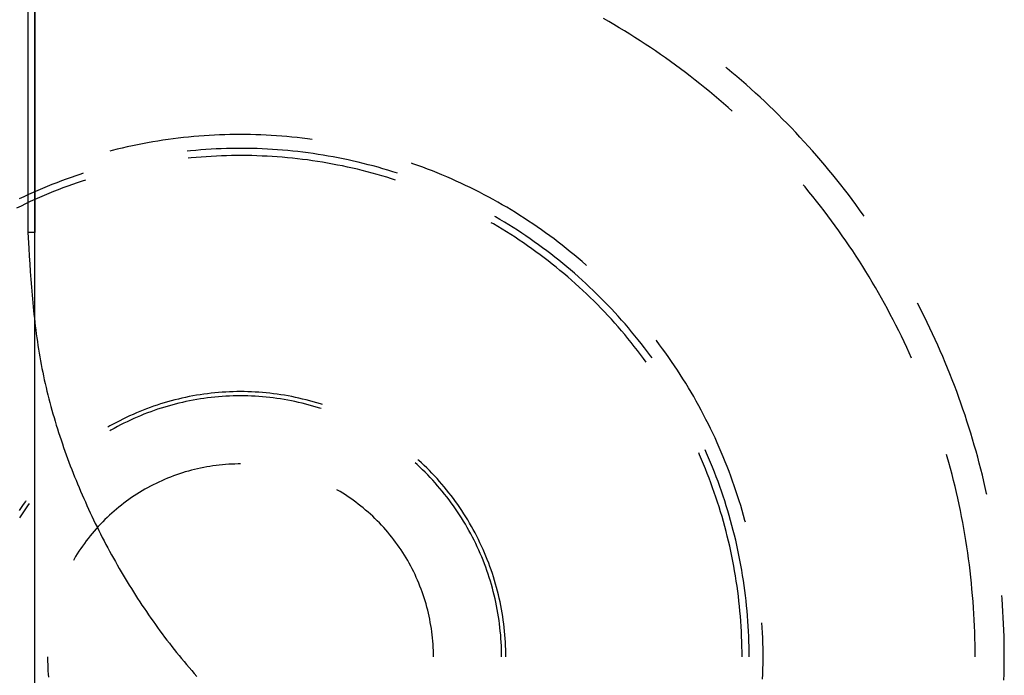
# Model space of a CAD drawing. Units: millimetres. Extents: x 0 to 841, y 0 to 595.
# Drawn here: x 134 to 149, y 218 to 228 of the extents above; entities that cross this region are included whole.
import ezdxf

# ---------------------------------------------------------------- set-up
doc = ezdxf.new("R2010")
doc.units = ezdxf.units.MM
doc.layers.add('LAYER_1', color=179, linetype='Continuous')
doc.layers.add('SLD-0', color=179, linetype='Continuous')

msp = doc.modelspace()

# ---------------------------------------------------------------- linework, layer by layer
at = {"layer": 'LAYER_1'}
msp.add_line((133.781, 470.589), (133.78, 159.063), dxfattribs=at)
at = {"layer": 'SLD-0'}
for p, q in [((133.677, 473.089), (133.677, 225.036)), ((133.785, 274.588), (133.782, 225.036)), ((142.706, 228.32), (142.623, 228.368)), ((142.788, 228.272), (142.706, 228.32)), ((142.87, 228.223), (142.788, 228.272)), ((142.952, 228.173), (142.87, 228.223)), ((143.033, 228.123), (142.952, 228.173)), ((143.114, 228.072), (143.033, 228.123)), ((143.194, 228.02), (143.114, 228.072)), ((143.274, 227.968), (143.194, 228.02)), ((143.354, 227.915), (143.274, 227.968)), ((143.433, 227.861), (143.354, 227.915)), ((143.512, 227.807), (143.433, 227.861)), ((143.59, 227.752), (143.512, 227.807)), ((143.667, 227.696), (143.59, 227.752)), ((143.745, 227.64), (143.667, 227.696)), ((143.821, 227.583), (143.745, 227.64)), ((143.898, 227.526), (143.821, 227.583)), ((143.974, 227.468), (143.898, 227.526)), ((144.049, 227.409), (143.974, 227.468)), ((144.546, 227.59), (144.525, 227.608)), ((144.621, 227.528), (144.546, 227.59)), ((144.696, 227.465), (144.621, 227.528)), ((144.124, 227.349), (144.049, 227.409)), ((144.198, 227.289), (144.124, 227.349)), ((144.769, 227.401), (144.696, 227.465)), ((144.843, 227.337), (144.769, 227.401)), ((144.916, 227.272), (144.843, 227.337)), ((144.272, 227.229), (144.198, 227.289)), ((144.345, 227.167), (144.272, 227.229)), ((144.418, 227.105), (144.345, 227.167)), ((144.988, 227.207), (144.916, 227.272)), ((145.059, 227.141), (144.988, 227.207)), ((144.49, 227.043), (144.418, 227.105)), ((144.562, 226.98), (144.49, 227.043)), ((145.131, 227.074), (145.059, 227.141)), ((145.201, 227.007), (145.131, 227.074)), ((144.624, 226.924), (144.562, 226.98)), ((145.271, 226.939), (145.201, 227.007)), ((145.341, 226.871), (145.271, 226.939)), ((145.41, 226.802), (145.341, 226.871)), ((145.478, 226.733), (145.41, 226.802)), ((145.546, 226.663), (145.478, 226.733)), ((136.576, 226.552), (136.496, 226.547)), ((136.657, 226.555), (136.576, 226.552)), ((136.737, 226.558), (136.657, 226.555)), ((136.818, 226.56), (136.737, 226.558)), ((136.898, 226.561), (136.818, 226.56)), ((136.979, 226.562), (136.898, 226.561)), ((137.059, 226.562), (136.979, 226.562)), ((137.139, 226.56), (137.059, 226.562)), ((137.22, 226.558), (137.139, 226.56)), ((137.3, 226.556), (137.22, 226.558)), ((137.381, 226.552), (137.3, 226.556)), ((137.461, 226.548), (137.381, 226.552)), ((145.613, 226.592), (145.546, 226.663)), ((145.68, 226.521), (145.613, 226.592)), ((135.38, 226.403), (135.301, 226.386)), ((135.459, 226.418), (135.38, 226.403)), ((135.538, 226.433), (135.459, 226.418)), ((135.617, 226.447), (135.538, 226.433)), ((135.696, 226.46), (135.617, 226.447)), ((135.776, 226.472), (135.696, 226.46)), ((135.856, 226.484), (135.776, 226.472)), ((135.935, 226.494), (135.856, 226.484)), ((136.015, 226.504), (135.935, 226.494)), ((136.095, 226.513), (136.015, 226.504)), ((136.175, 226.522), (136.095, 226.513)), ((136.255, 226.529), (136.175, 226.522)), ((136.335, 226.536), (136.255, 226.529)), ((136.416, 226.542), (136.335, 226.536)), ((136.496, 226.547), (136.416, 226.542)), ((137.541, 226.543), (137.461, 226.548)), ((137.622, 226.537), (137.541, 226.543)), ((137.702, 226.53), (137.622, 226.537)), ((137.782, 226.522), (137.702, 226.53)), ((137.862, 226.514), (137.782, 226.522)), ((137.942, 226.505), (137.862, 226.514)), ((138.022, 226.495), (137.942, 226.505)), ((138.097, 226.485), (138.022, 226.495)), ((145.746, 226.45), (145.68, 226.521)), ((145.811, 226.377), (145.746, 226.45)), ((134.987, 226.313), (134.948, 226.303)), ((135.066, 226.333), (134.987, 226.313)), ((135.144, 226.351), (135.066, 226.333)), ((135.222, 226.369), (135.144, 226.351)), ((135.301, 226.386), (135.222, 226.369)), ((136.207, 226.308), (136.155, 226.303)), ((136.287, 226.315), (136.207, 226.308)), ((136.366, 226.322), (136.287, 226.315)), ((136.445, 226.328), (136.366, 226.322)), ((136.524, 226.333), (136.445, 226.328)), ((136.604, 226.337), (136.524, 226.333)), ((136.683, 226.34), (136.604, 226.337)), ((136.763, 226.343), (136.683, 226.34)), ((136.842, 226.345), (136.763, 226.343)), ((136.922, 226.346), (136.842, 226.345)), ((137.001, 226.346), (136.922, 226.346)), ((137.081, 226.345), (137.001, 226.346)), ((137.16, 226.344), (137.081, 226.345)), ((137.24, 226.342), (137.16, 226.344)), ((137.319, 226.339), (137.24, 226.342)), ((137.399, 226.335), (137.319, 226.339)), ((137.478, 226.33), (137.399, 226.335)), ((137.557, 226.325), (137.478, 226.33)), ((137.637, 226.319), (137.557, 226.325)), ((137.716, 226.312), (137.637, 226.319)), ((137.795, 226.304), (137.716, 226.312)), ((137.874, 226.295), (137.795, 226.304)), ((137.953, 226.286), (137.874, 226.295)), ((138.032, 226.276), (137.953, 226.286)), ((138.111, 226.265), (138.032, 226.276)), ((138.189, 226.253), (138.111, 226.265)), ((138.268, 226.241), (138.189, 226.253)), ((145.876, 226.305), (145.811, 226.377)), ((145.94, 226.231), (145.876, 226.305)), ((136.213, 226.197), (136.166, 226.192)), ((136.292, 226.204), (136.213, 226.197)), ((136.371, 226.211), (136.292, 226.204)), ((136.449, 226.216), (136.371, 226.211)), ((136.528, 226.221), (136.449, 226.216)), ((136.607, 226.226), (136.528, 226.221)), ((136.686, 226.229), (136.607, 226.226)), ((136.764, 226.232), (136.686, 226.229)), ((136.843, 226.233), (136.764, 226.232)), ((136.922, 226.234), (136.843, 226.233)), ((137.001, 226.235), (136.922, 226.234)), ((137.08, 226.234), (137.001, 226.235)), ((137.159, 226.233), (137.08, 226.234)), ((137.238, 226.23), (137.159, 226.233)), ((137.317, 226.227), (137.238, 226.23)), ((137.395, 226.224), (137.317, 226.227)), ((137.474, 226.219), (137.395, 226.224)), ((137.553, 226.214), (137.474, 226.219)), ((137.632, 226.207), (137.553, 226.214)), ((137.71, 226.201), (137.632, 226.207)), ((137.789, 226.193), (137.71, 226.201)), ((137.867, 226.184), (137.789, 226.193)), ((137.945, 226.175), (137.867, 226.184)), ((138.024, 226.165), (137.945, 226.175)), ((138.102, 226.154), (138.024, 226.165)), ((138.18, 226.142), (138.102, 226.154)), ((138.258, 226.129), (138.18, 226.142)), ((138.335, 226.116), (138.258, 226.129)), ((138.346, 226.227), (138.268, 226.241)), ((138.413, 226.102), (138.335, 226.116)), ((138.424, 226.213), (138.346, 226.227)), ((138.491, 226.087), (138.413, 226.102)), ((138.502, 226.198), (138.424, 226.213)), ((138.58, 226.183), (138.502, 226.198)), ((138.658, 226.166), (138.58, 226.183)), ((138.736, 226.149), (138.658, 226.166)), ((138.813, 226.131), (138.736, 226.149)), ((138.89, 226.112), (138.813, 226.131)), ((138.968, 226.092), (138.89, 226.112)), ((139.044, 226.072), (138.968, 226.092)), ((139.663, 226.107), (139.639, 226.115)), ((139.739, 226.08), (139.663, 226.107)), ((146.004, 226.158), (145.94, 226.231)), ((146.067, 226.083), (146.004, 226.158)), ((134.5, 225.946), (134.424, 225.921)), ((134.537, 225.959), (134.5, 225.946)), ((138.568, 226.072), (138.491, 226.087)), ((138.645, 226.055), (138.568, 226.072)), ((138.722, 226.038), (138.645, 226.055)), ((138.799, 226.02), (138.722, 226.038)), ((138.875, 226.001), (138.799, 226.02)), ((138.952, 225.982), (138.875, 226.001)), ((139.028, 225.961), (138.952, 225.982)), ((139.104, 225.94), (139.028, 225.961)), ((139.121, 226.051), (139.044, 226.072)), ((139.18, 225.918), (139.104, 225.94)), ((139.197, 226.029), (139.121, 226.051)), ((139.274, 226.006), (139.197, 226.029)), ((139.35, 225.983), (139.274, 226.006)), ((139.425, 225.959), (139.35, 225.983)), ((139.814, 226.052), (139.739, 226.08)), ((139.89, 226.024), (139.814, 226.052)), ((139.965, 225.994), (139.89, 226.024)), ((140.039, 225.964), (139.965, 225.994)), ((140.114, 225.934), (140.039, 225.964)), ((146.129, 226.008), (146.067, 226.083)), ((146.191, 225.933), (146.129, 226.008)), ((134.051, 225.783), (133.978, 225.753)), ((134.125, 225.812), (134.051, 225.783)), ((134.2, 225.841), (134.125, 225.812)), ((134.274, 225.868), (134.2, 225.841)), ((134.349, 225.895), (134.274, 225.868)), ((134.37, 225.784), (134.296, 225.758)), ((134.424, 225.921), (134.349, 225.895)), ((134.445, 225.81), (134.37, 225.784)), ((134.519, 225.836), (134.445, 225.81)), ((134.572, 225.853), (134.519, 225.836)), ((139.256, 225.896), (139.18, 225.918)), ((139.331, 225.872), (139.256, 225.896)), ((139.391, 225.853), (139.331, 225.872)), ((140.188, 225.902), (140.114, 225.934)), ((140.262, 225.87), (140.188, 225.902)), ((140.335, 225.837), (140.262, 225.87)), ((140.408, 225.804), (140.335, 225.837)), ((140.481, 225.77), (140.408, 225.804)), ((146.253, 225.857), (146.191, 225.933)), ((146.313, 225.781), (146.253, 225.857)), ((133.758, 225.659), (133.686, 225.627)), ((133.831, 225.691), (133.758, 225.659)), ((133.904, 225.723), (133.831, 225.691)), ((133.978, 225.753), (133.904, 225.723)), ((134.002, 225.643), (133.929, 225.612)), ((134.075, 225.673), (134.002, 225.643)), ((134.148, 225.702), (134.075, 225.673)), ((134.222, 225.73), (134.148, 225.702)), ((134.296, 225.758), (134.222, 225.73)), ((140.554, 225.735), (140.481, 225.77)), ((140.626, 225.699), (140.554, 225.735)), ((140.697, 225.662), (140.626, 225.699)), ((140.769, 225.625), (140.697, 225.662)), ((145.758, 225.746), (145.73, 225.778)), ((145.819, 225.672), (145.758, 225.746)), ((145.879, 225.598), (145.819, 225.672)), ((146.373, 225.704), (146.313, 225.781)), ((146.432, 225.627), (146.373, 225.704)), ((133.614, 225.593), (133.542, 225.559)), ((133.641, 225.483), (133.57, 225.449)), ((133.686, 225.627), (133.614, 225.593)), ((133.713, 225.517), (133.641, 225.483)), ((133.785, 225.549), (133.713, 225.517)), ((133.857, 225.581), (133.785, 225.549)), ((133.929, 225.612), (133.857, 225.581)), ((140.84, 225.587), (140.769, 225.625)), ((140.91, 225.549), (140.84, 225.587)), ((140.981, 225.51), (140.91, 225.549)), ((141.05, 225.47), (140.981, 225.51)), ((145.938, 225.523), (145.879, 225.598)), ((145.997, 225.448), (145.938, 225.523)), ((146.491, 225.549), (146.432, 225.627)), ((146.549, 225.471), (146.491, 225.549)), ((133.57, 225.449), (133.499, 225.414)), ((141.12, 225.429), (141.05, 225.47)), ((141.189, 225.388), (141.12, 225.429)), ((141.258, 225.346), (141.189, 225.388)), ((141.326, 225.303), (141.258, 225.346)), ((146.056, 225.372), (145.997, 225.448)), ((146.113, 225.296), (146.056, 225.372)), ((146.606, 225.392), (146.549, 225.471)), ((146.663, 225.313), (146.606, 225.392)), ((140.914, 225.17), (140.88, 225.19)), ((140.947, 225.28), (140.936, 225.286)), ((141.016, 225.239), (140.947, 225.28)), ((141.084, 225.199), (141.016, 225.239)), ((141.152, 225.157), (141.084, 225.199)), ((141.394, 225.26), (141.326, 225.303)), ((141.461, 225.216), (141.394, 225.26)), ((141.528, 225.171), (141.461, 225.216)), ((141.594, 225.125), (141.528, 225.171)), ((146.17, 225.219), (146.113, 225.296)), ((146.227, 225.142), (146.17, 225.219)), ((146.68, 225.29), (146.663, 225.313)), ((133.677, 225.036), (133.691, 224.793)), ((133.782, 225.036), (133.677, 225.036)), ((140.982, 225.13), (140.914, 225.17)), ((141.05, 225.089), (140.982, 225.13)), ((141.117, 225.048), (141.05, 225.089)), ((141.184, 225.005), (141.117, 225.048)), ((141.219, 225.115), (141.152, 225.157)), ((141.286, 225.072), (141.219, 225.115)), ((141.353, 225.028), (141.286, 225.072)), ((141.419, 224.984), (141.353, 225.028)), ((141.66, 225.079), (141.594, 225.125)), ((141.726, 225.033), (141.66, 225.079)), ((141.791, 224.985), (141.726, 225.033)), ((146.283, 225.065), (146.227, 225.142)), ((146.338, 224.987), (146.283, 225.065)), ((141.25, 224.963), (141.184, 225.005)), ((141.316, 224.919), (141.25, 224.963)), ((141.381, 224.875), (141.316, 224.919)), ((141.446, 224.83), (141.381, 224.875)), ((141.484, 224.939), (141.419, 224.984)), ((141.549, 224.893), (141.484, 224.939)), ((141.614, 224.847), (141.549, 224.893)), ((141.856, 224.938), (141.791, 224.985)), ((141.92, 224.889), (141.856, 224.938)), ((141.983, 224.84), (141.92, 224.889)), ((146.392, 224.908), (146.338, 224.987)), ((146.446, 224.829), (146.392, 224.908)), ((133.691, 224.793), (133.698, 224.671)), ((141.51, 224.785), (141.446, 224.83)), ((141.574, 224.738), (141.51, 224.785)), ((141.638, 224.692), (141.574, 224.738)), ((141.678, 224.8), (141.614, 224.847)), ((141.742, 224.753), (141.678, 224.8)), ((141.805, 224.704), (141.742, 224.753)), ((142.046, 224.79), (141.983, 224.84)), ((142.109, 224.739), (142.046, 224.79)), ((142.171, 224.688), (142.109, 224.739)), ((146.499, 224.75), (146.446, 224.829)), ((146.552, 224.67), (146.499, 224.75)), ((133.698, 224.671), (133.706, 224.55)), ((141.701, 224.644), (141.638, 224.692)), ((141.763, 224.596), (141.701, 224.644)), ((141.826, 224.547), (141.763, 224.596)), ((141.868, 224.656), (141.805, 224.704)), ((141.93, 224.606), (141.868, 224.656)), ((141.992, 224.556), (141.93, 224.606)), ((142.233, 224.637), (142.171, 224.688)), ((142.294, 224.584), (142.233, 224.637)), ((142.355, 224.531), (142.294, 224.584)), ((146.604, 224.59), (146.552, 224.67)), ((146.655, 224.509), (146.604, 224.59)), ((133.706, 224.55), (133.714, 224.428)), ((133.714, 224.428), (133.723, 224.307)), ((141.887, 224.498), (141.826, 224.547)), ((141.948, 224.448), (141.887, 224.498)), ((142.009, 224.398), (141.948, 224.448)), ((142.053, 224.505), (141.992, 224.556)), ((142.114, 224.454), (142.053, 224.505)), ((142.174, 224.402), (142.114, 224.454)), ((142.363, 224.524), (142.355, 224.531)), ((146.705, 224.428), (146.655, 224.509)), ((146.755, 224.346), (146.705, 224.428)), ((133.723, 224.307), (133.732, 224.186)), ((142.069, 224.346), (142.009, 224.398)), ((142.128, 224.295), (142.069, 224.346)), ((142.187, 224.242), (142.128, 224.295)), ((142.234, 224.35), (142.174, 224.402)), ((142.293, 224.297), (142.234, 224.35)), ((142.352, 224.243), (142.293, 224.297)), ((146.804, 224.264), (146.755, 224.346)), ((146.852, 224.182), (146.804, 224.264)), ((133.732, 224.186), (133.742, 224.064)), ((142.246, 224.189), (142.187, 224.242)), ((142.304, 224.136), (142.246, 224.189)), ((142.361, 224.082), (142.304, 224.136)), ((142.41, 224.189), (142.352, 224.243)), ((142.467, 224.134), (142.41, 224.189)), ((142.524, 224.078), (142.467, 224.134)), ((146.9, 224.099), (146.852, 224.182)), ((133.742, 224.064), (133.748, 224.004)), ((133.748, 224.004), (133.753, 223.943)), ((142.418, 224.027), (142.361, 224.082)), ((142.474, 223.972), (142.418, 224.027)), ((142.53, 223.916), (142.474, 223.972)), ((142.581, 224.022), (142.524, 224.078)), ((142.637, 223.966), (142.581, 224.022)), ((142.692, 223.909), (142.637, 223.966)), ((146.947, 224.016), (146.9, 224.099)), ((146.993, 223.932), (146.947, 224.016)), ((133.753, 223.943), (133.759, 223.883)), ((133.759, 223.883), (133.765, 223.823)), ((133.765, 223.823), (133.771, 223.762)), ((142.585, 223.859), (142.53, 223.916)), ((142.64, 223.802), (142.585, 223.859)), ((142.694, 223.745), (142.64, 223.802)), ((142.747, 223.851), (142.692, 223.909)), ((142.801, 223.793), (142.747, 223.851)), ((147.039, 223.848), (146.993, 223.932)), ((147.084, 223.764), (147.039, 223.848)), ((147.525, 223.9), (147.506, 223.936)), ((147.57, 223.813), (147.525, 223.9)), ((147.614, 223.726), (147.57, 223.813)), ((133.771, 223.762), (133.778, 223.702)), ((133.778, 223.702), (133.785, 223.642)), ((133.785, 223.642), (133.792, 223.582)), ((142.747, 223.687), (142.694, 223.745)), ((142.8, 223.628), (142.747, 223.687)), ((142.854, 223.734), (142.801, 223.793)), ((142.907, 223.675), (142.854, 223.734)), ((142.96, 223.615), (142.907, 223.675)), ((147.128, 223.679), (147.084, 223.764)), ((147.172, 223.594), (147.128, 223.679)), ((147.657, 223.638), (147.614, 223.726)), ((133.792, 223.582), (133.799, 223.521)), ((133.799, 223.521), (133.807, 223.461)), ((142.852, 223.569), (142.8, 223.628)), ((142.904, 223.509), (142.852, 223.569)), ((142.955, 223.449), (142.904, 223.509)), ((143.012, 223.554), (142.96, 223.615)), ((143.063, 223.494), (143.012, 223.554)), ((143.113, 223.432), (143.063, 223.494)), ((147.215, 223.509), (147.172, 223.594)), ((147.257, 223.423), (147.215, 223.509)), ((147.699, 223.551), (147.657, 223.638)), ((147.74, 223.463), (147.699, 223.551)), ((133.807, 223.461), (133.815, 223.401)), ((133.815, 223.401), (133.824, 223.341)), ((133.824, 223.341), (133.833, 223.281)), ((143.005, 223.389), (142.955, 223.449)), ((143.055, 223.327), (143.005, 223.389)), ((143.163, 223.37), (143.113, 223.432)), ((143.212, 223.308), (143.163, 223.37)), ((143.449, 223.355), (143.442, 223.364)), ((143.497, 223.291), (143.449, 223.355)), ((147.298, 223.337), (147.257, 223.423)), ((147.339, 223.25), (147.298, 223.337)), ((147.781, 223.374), (147.74, 223.463)), ((147.822, 223.285), (147.781, 223.374)), ((133.833, 223.281), (133.842, 223.222)), ((133.842, 223.222), (133.852, 223.162)), ((143.104, 223.266), (143.055, 223.327)), ((143.153, 223.203), (143.104, 223.266)), ((143.201, 223.141), (143.153, 223.203)), ((143.261, 223.245), (143.212, 223.308)), ((143.309, 223.182), (143.261, 223.245)), ((143.356, 223.118), (143.309, 223.182)), ((143.545, 223.226), (143.497, 223.291)), ((143.592, 223.161), (143.545, 223.226)), ((147.379, 223.164), (147.339, 223.25)), ((147.861, 223.196), (147.822, 223.285)), ((147.9, 223.107), (147.861, 223.196)), ((133.852, 223.162), (133.862, 223.102)), ((133.862, 223.102), (133.872, 223.043)), ((133.872, 223.043), (133.883, 222.983)), ((143.248, 223.078), (143.201, 223.141)), ((143.29, 223.02), (143.248, 223.078)), ((143.38, 223.086), (143.356, 223.118)), ((143.639, 223.095), (143.592, 223.161)), ((143.684, 223.029), (143.639, 223.095)), ((143.73, 222.962), (143.684, 223.029)), ((147.415, 223.082), (147.379, 223.164)), ((147.938, 223.017), (147.9, 223.107)), ((133.883, 222.983), (133.895, 222.924)), ((133.895, 222.924), (133.907, 222.864)), ((143.774, 222.895), (143.73, 222.962)), ((143.818, 222.828), (143.774, 222.895)), ((147.975, 222.927), (147.938, 223.017)), ((148.011, 222.837), (147.975, 222.927)), ((133.907, 222.864), (133.919, 222.805)), ((133.919, 222.805), (133.932, 222.746)), ((133.932, 222.746), (133.945, 222.686)), ((143.861, 222.76), (143.818, 222.828)), ((143.903, 222.691), (143.861, 222.76)), ((148.047, 222.746), (148.011, 222.837)), ((148.082, 222.655), (148.047, 222.746)), ((133.945, 222.686), (133.959, 222.627)), ((133.959, 222.627), (133.973, 222.568)), ((143.945, 222.623), (143.903, 222.691)), ((143.986, 222.553), (143.945, 222.623)), ((148.116, 222.564), (148.082, 222.655)), ((133.973, 222.568), (133.987, 222.51)), ((133.987, 222.51), (134.002, 222.451)), ((134.002, 222.451), (134.017, 222.392)), ((135.905, 222.419), (135.849, 222.404)), ((135.96, 222.433), (135.905, 222.419)), ((136.016, 222.447), (135.96, 222.433)), ((136.071, 222.46), (136.016, 222.447)), ((136.127, 222.473), (136.071, 222.46)), ((136.184, 222.484), (136.127, 222.473)), ((136.189, 222.418), (136.134, 222.407)), ((136.24, 222.495), (136.184, 222.484)), ((136.245, 222.429), (136.189, 222.418)), ((136.296, 222.505), (136.24, 222.495)), ((136.301, 222.439), (136.245, 222.429)), ((136.353, 222.514), (136.296, 222.505)), ((136.358, 222.448), (136.301, 222.439)), ((136.41, 222.522), (136.353, 222.514)), ((136.414, 222.457), (136.358, 222.448)), ((136.467, 222.53), (136.41, 222.522)), ((136.47, 222.464), (136.414, 222.457)), ((136.524, 222.536), (136.467, 222.53)), ((136.527, 222.471), (136.47, 222.464)), ((136.581, 222.542), (136.524, 222.536)), ((136.583, 222.477), (136.527, 222.471)), ((136.638, 222.548), (136.581, 222.542)), ((136.64, 222.482), (136.583, 222.477)), ((136.695, 222.552), (136.638, 222.548)), ((136.697, 222.486), (136.64, 222.482)), ((136.752, 222.556), (136.695, 222.552)), ((136.754, 222.49), (136.697, 222.486)), ((136.809, 222.558), (136.752, 222.556)), ((136.811, 222.493), (136.754, 222.49)), ((136.867, 222.56), (136.809, 222.558)), ((136.868, 222.495), (136.811, 222.493)), ((136.924, 222.562), (136.867, 222.56)), ((136.924, 222.496), (136.868, 222.495)), ((136.981, 222.562), (136.924, 222.562)), ((136.981, 222.496), (136.924, 222.496)), ((137.039, 222.562), (136.981, 222.562)), ((137.038, 222.496), (136.981, 222.496)), ((137.095, 222.495), (137.038, 222.496)), ((137.096, 222.56), (137.039, 222.562)), ((137.152, 222.493), (137.095, 222.495)), ((137.153, 222.558), (137.096, 222.56)), ((137.209, 222.49), (137.152, 222.493)), ((137.211, 222.556), (137.153, 222.558)), ((137.266, 222.486), (137.209, 222.49)), ((137.268, 222.552), (137.211, 222.556)), ((137.323, 222.482), (137.266, 222.486)), ((137.325, 222.548), (137.268, 222.552)), ((137.379, 222.477), (137.323, 222.482)), ((137.382, 222.542), (137.325, 222.548)), ((137.436, 222.471), (137.379, 222.477)), ((137.439, 222.536), (137.382, 222.542)), ((137.492, 222.464), (137.436, 222.471)), ((137.496, 222.53), (137.439, 222.536)), ((137.549, 222.457), (137.492, 222.464)), ((137.553, 222.522), (137.496, 222.53)), ((137.605, 222.448), (137.549, 222.457)), ((137.61, 222.514), (137.553, 222.522)), ((137.661, 222.439), (137.605, 222.448)), ((137.666, 222.505), (137.61, 222.514)), ((137.717, 222.429), (137.661, 222.439)), ((137.723, 222.495), (137.666, 222.505)), ((137.773, 222.418), (137.717, 222.429)), ((137.779, 222.484), (137.723, 222.495)), ((137.829, 222.407), (137.773, 222.418)), ((137.835, 222.473), (137.779, 222.484)), ((137.891, 222.46), (137.835, 222.473)), ((137.947, 222.447), (137.891, 222.46)), ((138.003, 222.433), (137.947, 222.447)), ((138.058, 222.419), (138.003, 222.433)), ((138.113, 222.404), (138.058, 222.419)), ((144.027, 222.484), (143.986, 222.553)), ((144.067, 222.414), (144.027, 222.484)), ((148.15, 222.472), (148.116, 222.564)), ((148.182, 222.38), (148.15, 222.472)), ((134.017, 222.392), (134.033, 222.333)), ((134.033, 222.333), (134.049, 222.275)), ((134.049, 222.275), (134.066, 222.216)), ((135.469, 222.275), (135.416, 222.253)), ((135.523, 222.295), (135.469, 222.275)), ((135.577, 222.315), (135.523, 222.295)), ((135.631, 222.334), (135.577, 222.315)), ((135.641, 222.269), (135.587, 222.249)), ((135.685, 222.353), (135.631, 222.334)), ((135.694, 222.287), (135.641, 222.269)), ((135.739, 222.371), (135.685, 222.353)), ((135.749, 222.305), (135.694, 222.287)), ((135.794, 222.387), (135.739, 222.371)), ((135.803, 222.322), (135.749, 222.305)), ((135.849, 222.404), (135.794, 222.387)), ((135.858, 222.338), (135.803, 222.322)), ((135.912, 222.353), (135.858, 222.338)), ((135.967, 222.368), (135.912, 222.353)), ((136.023, 222.382), (135.967, 222.368)), ((136.078, 222.395), (136.023, 222.382)), ((136.134, 222.407), (136.078, 222.395)), ((137.885, 222.395), (137.829, 222.407)), ((137.94, 222.382), (137.885, 222.395)), ((137.995, 222.368), (137.94, 222.382)), ((138.05, 222.353), (137.995, 222.368)), ((138.105, 222.338), (138.05, 222.353)), ((138.16, 222.322), (138.105, 222.338)), ((138.169, 222.387), (138.113, 222.404)), ((138.214, 222.305), (138.16, 222.322)), ((138.223, 222.371), (138.169, 222.387)), ((138.236, 222.298), (138.214, 222.305)), ((138.256, 222.36), (138.223, 222.371)), ((144.106, 222.343), (144.067, 222.414)), ((144.144, 222.273), (144.106, 222.343)), ((144.182, 222.202), (144.144, 222.273)), ((148.214, 222.288), (148.182, 222.38)), ((148.246, 222.196), (148.214, 222.288)), ((134.066, 222.216), (134.083, 222.158)), ((134.083, 222.158), (134.1, 222.1)), ((135.104, 222.11), (135.053, 222.083)), ((135.155, 222.135), (135.104, 222.11)), ((135.206, 222.16), (135.155, 222.135)), ((135.258, 222.185), (135.206, 222.16)), ((135.271, 222.119), (135.22, 222.094)), ((135.311, 222.208), (135.258, 222.185)), ((135.323, 222.142), (135.271, 222.119)), ((135.363, 222.231), (135.311, 222.208)), ((135.375, 222.165), (135.323, 222.142)), ((135.416, 222.253), (135.363, 222.231)), ((135.428, 222.187), (135.375, 222.165)), ((135.481, 222.209), (135.428, 222.187)), ((135.534, 222.23), (135.481, 222.209)), ((135.587, 222.249), (135.534, 222.23)), ((144.218, 222.13), (144.182, 222.202)), ((144.255, 222.058), (144.218, 222.13)), ((148.276, 222.103), (148.246, 222.196)), ((134.1, 222.1), (134.118, 222.042)), ((134.118, 222.042), (134.136, 221.984)), ((134.136, 221.984), (134.154, 221.926)), ((134.952, 222.028), (134.919, 222.009)), ((135.002, 222.056), (134.952, 222.028)), ((134.968, 221.962), (134.952, 221.953)), ((135.018, 221.99), (134.968, 221.962)), ((135.053, 222.083), (135.002, 222.056)), ((135.068, 222.017), (135.018, 221.99)), ((135.118, 222.044), (135.068, 222.017)), ((135.169, 222.069), (135.118, 222.044)), ((135.22, 222.094), (135.169, 222.069)), ((144.29, 221.986), (144.255, 222.058)), ((144.325, 221.914), (144.29, 221.986)), ((148.306, 222.011), (148.276, 222.103)), ((148.335, 221.918), (148.306, 222.011)), ((134.154, 221.926), (134.173, 221.868)), ((134.173, 221.868), (134.192, 221.81)), ((134.192, 221.81), (134.212, 221.752)), ((144.359, 221.841), (144.325, 221.914)), ((144.392, 221.767), (144.359, 221.841)), ((148.363, 221.824), (148.335, 221.918)), ((148.39, 221.731), (148.363, 221.824)), ((134.212, 221.752), (134.232, 221.695)), ((134.232, 221.695), (134.252, 221.638)), ((144.228, 221.605), (144.207, 221.654)), ((144.425, 221.694), (144.392, 221.767)), ((144.457, 221.62), (144.425, 221.694)), ((148.417, 221.637), (148.39, 221.731)), ((134.252, 221.638), (134.272, 221.58)), ((134.272, 221.58), (134.293, 221.523)), ((134.293, 221.523), (134.315, 221.466)), ((139.753, 221.492), (139.741, 221.502)), ((144.118, 221.58), (144.105, 221.608)), ((144.149, 221.507), (144.118, 221.58)), ((144.18, 221.435), (144.149, 221.507)), ((144.259, 221.532), (144.228, 221.605)), ((144.29, 221.459), (144.259, 221.532)), ((144.488, 221.546), (144.457, 221.62)), ((144.519, 221.471), (144.488, 221.546)), ((147.97, 221.55), (147.96, 221.585)), ((147.996, 221.458), (147.97, 221.55)), ((148.443, 221.543), (148.417, 221.637)), ((148.468, 221.449), (148.443, 221.543)), ((134.315, 221.466), (134.336, 221.409)), ((134.336, 221.409), (134.358, 221.352)), ((134.358, 221.352), (134.38, 221.295)), ((136.266, 221.35), (136.219, 221.338)), ((136.314, 221.362), (136.266, 221.35)), ((136.362, 221.372), (136.314, 221.362)), ((136.41, 221.382), (136.362, 221.372)), ((136.458, 221.391), (136.41, 221.382)), ((136.506, 221.399), (136.458, 221.391)), ((136.554, 221.406), (136.506, 221.399)), ((136.603, 221.413), (136.554, 221.406)), ((136.652, 221.419), (136.603, 221.413)), ((136.7, 221.424), (136.652, 221.419)), ((136.749, 221.428), (136.7, 221.424)), ((136.798, 221.431), (136.749, 221.428)), ((136.847, 221.434), (136.798, 221.431)), ((136.896, 221.436), (136.847, 221.434)), ((136.945, 221.437), (136.896, 221.436)), ((136.981, 221.437), (136.945, 221.437)), ((139.729, 221.426), (139.698, 221.454)), ((139.77, 221.387), (139.729, 221.426)), ((139.795, 221.453), (139.753, 221.492)), ((139.811, 221.347), (139.77, 221.387)), ((139.837, 221.414), (139.795, 221.453)), ((139.852, 221.307), (139.811, 221.347)), ((139.878, 221.374), (139.837, 221.414)), ((139.918, 221.333), (139.878, 221.374)), ((144.21, 221.362), (144.18, 221.435)), ((144.239, 221.288), (144.21, 221.362)), ((144.32, 221.385), (144.29, 221.459)), ((144.35, 221.311), (144.32, 221.385)), ((144.548, 221.396), (144.519, 221.471)), ((144.577, 221.321), (144.548, 221.396)), ((148.021, 221.366), (147.996, 221.458)), ((148.045, 221.274), (148.021, 221.366)), ((148.492, 221.355), (148.468, 221.449)), ((148.516, 221.26), (148.492, 221.355)), ((134.38, 221.295), (134.403, 221.239)), ((134.403, 221.239), (134.426, 221.182)), ((135.802, 221.196), (135.757, 221.176)), ((135.847, 221.214), (135.802, 221.196)), ((135.893, 221.233), (135.847, 221.214)), ((135.939, 221.25), (135.893, 221.233)), ((135.985, 221.267), (135.939, 221.25)), ((136.031, 221.282), (135.985, 221.267)), ((136.078, 221.298), (136.031, 221.282)), ((136.124, 221.312), (136.078, 221.298)), ((136.171, 221.326), (136.124, 221.312)), ((136.219, 221.338), (136.171, 221.326)), ((139.892, 221.267), (139.852, 221.307)), ((139.931, 221.226), (139.892, 221.267)), ((139.958, 221.292), (139.918, 221.333)), ((139.97, 221.184), (139.931, 221.226)), ((139.998, 221.251), (139.958, 221.292)), ((140.037, 221.208), (139.998, 221.251)), ((140.075, 221.166), (140.037, 221.208)), ((144.268, 221.215), (144.239, 221.288)), ((144.295, 221.141), (144.268, 221.215)), ((144.378, 221.237), (144.35, 221.311)), ((144.406, 221.163), (144.378, 221.237)), ((144.605, 221.246), (144.577, 221.321)), ((144.633, 221.17), (144.605, 221.246)), ((148.068, 221.181), (148.045, 221.274)), ((148.539, 221.165), (148.516, 221.26)), ((134.426, 221.182), (134.449, 221.126)), ((134.449, 221.126), (134.473, 221.069)), ((134.473, 221.069), (134.496, 221.013)), ((135.496, 221.043), (135.453, 221.019)), ((135.538, 221.067), (135.496, 221.043)), ((135.581, 221.09), (135.538, 221.067)), ((135.625, 221.113), (135.581, 221.09)), ((135.669, 221.134), (135.625, 221.113)), ((135.713, 221.156), (135.669, 221.134)), ((135.757, 221.176), (135.713, 221.156)), ((140.008, 221.142), (139.97, 221.184)), ((140.046, 221.099), (140.008, 221.142)), ((140.083, 221.056), (140.046, 221.099)), ((140.112, 221.122), (140.075, 221.166)), ((140.119, 221.012), (140.083, 221.056)), ((140.149, 221.079), (140.112, 221.122)), ((140.186, 221.034), (140.149, 221.079)), ((144.322, 221.067), (144.295, 221.141)), ((144.348, 220.992), (144.322, 221.067)), ((144.433, 221.088), (144.406, 221.163)), ((144.459, 221.013), (144.433, 221.088)), ((144.659, 221.094), (144.633, 221.17)), ((144.685, 221.018), (144.659, 221.094)), ((148.091, 221.088), (148.068, 221.181)), ((148.112, 220.995), (148.091, 221.088)), ((148.561, 221.07), (148.539, 221.165)), ((148.582, 220.975), (148.561, 221.07)), ((134.496, 221.013), (134.521, 220.957)), ((134.521, 220.957), (134.545, 220.901)), ((134.545, 220.901), (134.57, 220.845)), ((135.248, 220.885), (135.208, 220.857)), ((135.288, 220.913), (135.248, 220.885)), ((135.329, 220.941), (135.288, 220.913)), ((135.37, 220.967), (135.329, 220.941)), ((135.411, 220.993), (135.37, 220.967)), ((135.453, 221.019), (135.411, 220.993)), ((138.488, 221.031), (138.481, 221.035)), ((138.531, 221.006), (138.488, 221.031)), ((138.572, 220.98), (138.531, 221.006)), ((138.614, 220.954), (138.572, 220.98)), ((138.654, 220.927), (138.614, 220.954)), ((138.695, 220.899), (138.654, 220.927)), ((138.735, 220.871), (138.695, 220.899)), ((140.155, 220.968), (140.119, 221.012)), ((140.19, 220.923), (140.155, 220.968)), ((140.222, 220.99), (140.186, 221.034)), ((140.225, 220.878), (140.19, 220.923)), ((140.257, 220.944), (140.222, 220.99)), ((140.291, 220.898), (140.257, 220.944)), ((140.325, 220.852), (140.291, 220.898)), ((144.374, 220.918), (144.348, 220.992)), ((144.399, 220.843), (144.374, 220.918)), ((144.485, 220.938), (144.459, 221.013)), ((144.509, 220.862), (144.485, 220.938)), ((144.711, 220.942), (144.685, 221.018)), ((144.735, 220.865), (144.711, 220.942)), ((148.133, 220.902), (148.112, 220.995)), ((148.154, 220.808), (148.133, 220.902)), ((148.585, 220.96), (148.582, 220.975)), ((133.572, 220.758), (133.54, 220.711)), ((133.604, 220.806), (133.572, 220.758)), ((133.637, 220.852), (133.604, 220.806)), ((133.638, 220.739), (133.606, 220.692)), ((133.644, 220.861), (133.637, 220.852)), ((133.671, 220.786), (133.638, 220.739)), ((133.697, 220.823), (133.671, 220.786)), ((134.57, 220.845), (134.595, 220.79)), ((134.595, 220.79), (134.62, 220.734)), ((134.62, 220.734), (134.646, 220.679)), ((135.054, 220.736), (135.017, 220.704)), ((135.092, 220.767), (135.054, 220.736)), ((135.13, 220.798), (135.092, 220.767)), ((135.169, 220.827), (135.13, 220.798)), ((135.208, 220.857), (135.169, 220.827)), ((138.774, 220.842), (138.735, 220.871)), ((138.813, 220.813), (138.774, 220.842)), ((138.852, 220.782), (138.813, 220.813)), ((138.89, 220.752), (138.852, 220.782)), ((138.927, 220.72), (138.89, 220.752)), ((140.259, 220.832), (140.225, 220.878)), ((140.292, 220.786), (140.259, 220.832)), ((140.325, 220.739), (140.292, 220.786)), ((140.359, 220.806), (140.325, 220.852)), ((140.357, 220.692), (140.325, 220.739)), ((140.391, 220.758), (140.359, 220.806)), ((140.423, 220.711), (140.391, 220.758)), ((144.423, 220.768), (144.399, 220.843)), ((144.446, 220.692), (144.423, 220.768)), ((144.533, 220.786), (144.509, 220.862)), ((144.557, 220.71), (144.533, 220.786)), ((144.759, 220.788), (144.735, 220.865)), ((144.782, 220.711), (144.759, 220.788)), ((148.173, 220.715), (148.154, 220.808)), ((133.575, 220.645), (133.544, 220.597)), ((133.606, 220.692), (133.575, 220.645)), ((134.646, 220.679), (134.672, 220.623)), ((134.672, 220.623), (134.698, 220.568)), ((134.908, 220.605), (134.873, 220.571)), ((134.944, 220.639), (134.908, 220.605)), ((134.98, 220.672), (134.944, 220.639)), ((135.017, 220.704), (134.98, 220.672)), ((138.964, 220.688), (138.927, 220.72)), ((139.001, 220.655), (138.964, 220.688)), ((139.037, 220.622), (139.001, 220.655)), ((139.072, 220.588), (139.037, 220.622)), ((139.107, 220.554), (139.072, 220.588)), ((140.388, 220.645), (140.357, 220.692)), ((140.419, 220.597), (140.388, 220.645)), ((140.449, 220.548), (140.419, 220.597)), ((140.454, 220.663), (140.423, 220.711)), ((140.485, 220.614), (140.454, 220.663)), ((140.515, 220.565), (140.485, 220.614)), ((144.468, 220.617), (144.446, 220.692)), ((144.49, 220.541), (144.468, 220.617)), ((144.579, 220.634), (144.557, 220.71)), ((144.601, 220.557), (144.579, 220.634)), ((144.804, 220.634), (144.782, 220.711)), ((144.825, 220.556), (144.804, 220.634)), ((148.192, 220.621), (148.173, 220.715)), ((148.21, 220.527), (148.192, 220.621)), ((134.698, 220.568), (134.724, 220.513)), ((134.738, 220.429), (134.706, 220.392)), ((134.724, 220.513), (134.751, 220.458)), ((134.771, 220.465), (134.738, 220.429)), ((134.751, 220.458), (134.778, 220.404)), ((134.805, 220.501), (134.771, 220.465)), ((134.839, 220.536), (134.805, 220.501)), ((134.873, 220.571), (134.839, 220.536)), ((139.141, 220.519), (139.107, 220.554)), ((139.175, 220.483), (139.141, 220.519)), ((139.208, 220.447), (139.175, 220.483)), ((139.241, 220.411), (139.208, 220.447)), ((140.478, 220.499), (140.449, 220.548)), ((140.506, 220.45), (140.478, 220.499)), ((140.534, 220.401), (140.506, 220.45)), ((140.544, 220.516), (140.515, 220.565)), ((140.573, 220.466), (140.544, 220.516)), ((140.601, 220.416), (140.573, 220.466)), ((144.511, 220.465), (144.49, 220.541)), ((144.531, 220.388), (144.511, 220.465)), ((144.622, 220.481), (144.601, 220.557)), ((144.642, 220.404), (144.622, 220.481)), ((144.832, 220.531), (144.825, 220.556)), ((148.227, 220.433), (148.21, 220.527)), ((148.243, 220.339), (148.227, 220.433)), ((134.613, 220.279), (134.583, 220.24)), ((134.644, 220.317), (134.613, 220.279)), ((134.675, 220.355), (134.644, 220.317)), ((134.706, 220.392), (134.675, 220.355)), ((134.778, 220.404), (134.806, 220.349)), ((134.806, 220.349), (134.833, 220.295)), ((134.833, 220.295), (134.861, 220.24)), ((139.272, 220.374), (139.241, 220.411)), ((139.304, 220.336), (139.272, 220.374)), ((139.334, 220.298), (139.304, 220.336)), ((139.365, 220.259), (139.334, 220.298)), ((140.562, 220.351), (140.534, 220.401)), ((140.588, 220.3), (140.562, 220.351)), ((140.614, 220.249), (140.588, 220.3)), ((140.628, 220.366), (140.601, 220.416)), ((140.654, 220.315), (140.628, 220.366)), ((140.68, 220.264), (140.654, 220.315)), ((144.55, 220.312), (144.531, 220.388)), ((144.569, 220.235), (144.55, 220.312)), ((144.661, 220.327), (144.642, 220.404)), ((144.68, 220.249), (144.661, 220.327)), ((148.259, 220.245), (148.243, 220.339)), ((134.498, 220.12), (134.471, 220.079)), ((134.526, 220.16), (134.498, 220.12)), ((134.554, 220.2), (134.526, 220.16)), ((134.583, 220.24), (134.554, 220.2)), ((134.861, 220.24), (134.89, 220.186)), ((134.89, 220.186), (134.918, 220.132)), ((134.918, 220.132), (134.947, 220.079)), ((139.394, 220.22), (139.365, 220.259)), ((139.423, 220.18), (139.394, 220.22)), ((139.451, 220.14), (139.423, 220.18)), ((139.478, 220.1), (139.451, 220.14)), ((140.639, 220.198), (140.614, 220.249)), ((140.663, 220.147), (140.639, 220.198)), ((140.687, 220.095), (140.663, 220.147)), ((140.705, 220.212), (140.68, 220.264)), ((140.729, 220.16), (140.705, 220.212)), ((140.753, 220.108), (140.729, 220.16)), ((144.587, 220.158), (144.569, 220.235)), ((144.604, 220.081), (144.587, 220.158)), ((144.698, 220.172), (144.68, 220.249)), ((144.715, 220.094), (144.698, 220.172)), ((148.273, 220.15), (148.259, 220.245)), ((148.287, 220.056), (148.273, 220.15)), ((134.419, 219.997), (134.394, 219.955)), ((134.444, 220.038), (134.419, 219.997)), ((134.471, 220.079), (134.444, 220.038)), ((134.947, 220.079), (134.977, 220.025)), ((134.977, 220.025), (135.006, 219.972)), ((135.006, 219.972), (135.036, 219.918)), ((139.505, 220.059), (139.478, 220.1)), ((139.531, 220.017), (139.505, 220.059)), ((139.557, 219.976), (139.531, 220.017)), ((139.581, 219.933), (139.557, 219.976)), ((140.71, 220.043), (140.687, 220.095)), ((140.732, 219.99), (140.71, 220.043)), ((140.753, 219.938), (140.732, 219.99)), ((140.776, 220.055), (140.753, 220.108)), ((140.798, 220.002), (140.776, 220.055)), ((140.819, 219.949), (140.798, 220.002)), ((144.62, 220.004), (144.604, 220.081)), ((144.635, 219.927), (144.62, 220.004)), ((144.731, 220.016), (144.715, 220.094)), ((144.747, 219.938), (144.731, 220.016)), ((148.3, 219.961), (148.287, 220.056)), ((134.394, 219.955), (134.383, 219.937)), ((135.036, 219.918), (135.066, 219.865)), ((135.066, 219.865), (135.096, 219.812)), ((139.606, 219.891), (139.581, 219.933)), ((139.629, 219.848), (139.606, 219.891)), ((139.652, 219.804), (139.629, 219.848)), ((140.774, 219.885), (140.753, 219.938)), ((140.794, 219.831), (140.774, 219.885)), ((140.813, 219.778), (140.794, 219.831)), ((140.84, 219.896), (140.819, 219.949)), ((140.86, 219.842), (140.84, 219.896)), ((140.879, 219.788), (140.86, 219.842)), ((144.65, 219.849), (144.635, 219.927)), ((144.664, 219.772), (144.65, 219.849)), ((144.761, 219.86), (144.747, 219.938)), ((144.775, 219.782), (144.761, 219.86)), ((148.313, 219.866), (148.3, 219.961)), ((148.324, 219.772), (148.313, 219.866)), ((135.096, 219.812), (135.127, 219.759)), ((135.127, 219.759), (135.158, 219.707)), ((135.158, 219.707), (135.189, 219.654)), ((139.674, 219.761), (139.652, 219.804)), ((139.695, 219.716), (139.674, 219.761)), ((139.715, 219.672), (139.695, 219.716)), ((139.735, 219.627), (139.715, 219.672)), ((140.832, 219.724), (140.813, 219.778)), ((140.849, 219.67), (140.832, 219.724)), ((140.866, 219.615), (140.849, 219.67)), ((140.897, 219.733), (140.879, 219.788)), ((140.915, 219.679), (140.897, 219.733)), ((140.932, 219.624), (140.915, 219.679)), ((144.677, 219.694), (144.664, 219.772)), ((144.689, 219.616), (144.677, 219.694)), ((144.788, 219.704), (144.775, 219.782)), ((144.801, 219.625), (144.788, 219.704)), ((148.335, 219.677), (148.324, 219.772)), ((148.345, 219.582), (148.335, 219.677)), ((135.189, 219.654), (135.221, 219.602)), ((135.221, 219.602), (135.253, 219.55)), ((135.253, 219.55), (135.285, 219.498)), ((139.754, 219.582), (139.735, 219.627)), ((139.772, 219.537), (139.754, 219.582)), ((139.79, 219.491), (139.772, 219.537)), ((140.882, 219.561), (140.866, 219.615)), ((140.898, 219.506), (140.882, 219.561)), ((140.948, 219.569), (140.932, 219.624)), ((140.963, 219.514), (140.948, 219.569)), ((140.978, 219.458), (140.963, 219.514)), ((144.701, 219.538), (144.689, 219.616)), ((144.712, 219.46), (144.701, 219.538)), ((144.812, 219.546), (144.801, 219.625)), ((144.823, 219.468), (144.812, 219.546)), ((148.354, 219.487), (148.345, 219.582)), ((135.285, 219.498), (135.317, 219.447)), ((135.317, 219.447), (135.35, 219.395)), ((135.35, 219.395), (135.383, 219.344)), ((139.807, 219.445), (139.79, 219.491)), ((139.823, 219.399), (139.807, 219.445)), ((139.838, 219.352), (139.823, 219.399)), ((140.912, 219.451), (140.898, 219.506)), ((140.926, 219.396), (140.912, 219.451)), ((140.939, 219.34), (140.926, 219.396)), ((140.992, 219.403), (140.978, 219.458)), ((141.005, 219.347), (140.992, 219.403)), ((144.722, 219.381), (144.712, 219.46)), ((144.731, 219.303), (144.722, 219.381)), ((144.833, 219.389), (144.823, 219.468)), ((144.842, 219.31), (144.833, 219.389)), ((148.363, 219.391), (148.354, 219.487)), ((148.37, 219.296), (148.363, 219.391)), ((148.822, 219.337), (148.818, 219.391)), ((135.383, 219.344), (135.416, 219.293)), ((135.416, 219.293), (135.45, 219.242)), ((135.45, 219.242), (135.484, 219.191)), ((139.853, 219.306), (139.838, 219.352)), ((139.867, 219.259), (139.853, 219.306)), ((139.88, 219.211), (139.867, 219.259)), ((139.892, 219.164), (139.88, 219.211)), ((140.951, 219.285), (140.939, 219.34)), ((140.963, 219.229), (140.951, 219.285)), ((140.974, 219.173), (140.963, 219.229)), ((141.017, 219.291), (141.005, 219.347)), ((141.029, 219.235), (141.017, 219.291)), ((141.039, 219.178), (141.029, 219.235)), ((144.739, 219.225), (144.731, 219.303)), ((144.747, 219.146), (144.739, 219.225)), ((144.85, 219.231), (144.842, 219.31)), ((144.858, 219.152), (144.85, 219.231)), ((148.377, 219.201), (148.37, 219.296)), ((148.829, 219.24), (148.822, 219.337)), ((148.835, 219.143), (148.829, 219.24)), ((135.484, 219.191), (135.518, 219.141)), ((135.518, 219.141), (135.553, 219.09)), ((135.553, 219.09), (135.587, 219.04)), ((139.903, 219.116), (139.892, 219.164)), ((139.914, 219.069), (139.903, 219.116)), ((139.924, 219.021), (139.914, 219.069)), ((140.984, 219.117), (140.974, 219.173)), ((140.993, 219.061), (140.984, 219.117)), ((141.001, 219.004), (140.993, 219.061)), ((141.049, 219.122), (141.039, 219.178)), ((141.058, 219.065), (141.049, 219.122)), ((141.067, 219.008), (141.058, 219.065)), ((144.754, 219.067), (144.747, 219.146)), ((144.76, 218.989), (144.754, 219.067)), ((144.865, 219.072), (144.858, 219.152)), ((144.871, 218.993), (144.865, 219.072)), ((148.383, 219.105), (148.377, 219.201)), ((148.388, 219.01), (148.383, 219.105)), ((148.841, 219.046), (148.835, 219.143)), ((135.587, 219.04), (135.622, 218.99)), ((135.622, 218.99), (135.658, 218.941)), ((135.658, 218.941), (135.693, 218.891)), ((139.933, 218.973), (139.924, 219.021)), ((139.942, 218.924), (139.933, 218.973)), ((139.949, 218.876), (139.942, 218.924)), ((141.009, 218.948), (141.001, 219.004)), ((141.015, 218.891), (141.009, 218.948)), ((141.074, 218.952), (141.067, 219.008)), ((141.081, 218.895), (141.074, 218.952)), ((144.765, 218.91), (144.76, 218.989)), ((144.769, 218.831), (144.765, 218.91)), ((144.876, 218.914), (144.871, 218.993)), ((144.88, 218.834), (144.876, 218.914)), ((145.094, 218.891), (145.089, 218.967)), ((148.393, 218.915), (148.388, 219.01)), ((148.396, 218.819), (148.393, 218.915)), ((148.845, 218.948), (148.841, 219.046)), ((148.849, 218.851), (148.845, 218.948)), ((135.693, 218.891), (135.729, 218.842)), ((135.729, 218.842), (135.766, 218.793)), ((135.766, 218.793), (135.802, 218.744)), ((135.802, 218.744), (135.839, 218.695)), ((139.956, 218.827), (139.949, 218.876)), ((139.962, 218.779), (139.956, 218.827)), ((139.967, 218.73), (139.962, 218.779)), ((141.021, 218.835), (141.015, 218.891)), ((141.027, 218.778), (141.021, 218.835)), ((141.031, 218.721), (141.027, 218.778)), ((141.087, 218.838), (141.081, 218.895)), ((141.092, 218.781), (141.087, 218.838)), ((141.096, 218.723), (141.092, 218.781)), ((144.773, 218.752), (144.769, 218.831)), ((144.775, 218.674), (144.773, 218.752)), ((144.884, 218.755), (144.88, 218.834)), ((144.887, 218.675), (144.884, 218.755)), ((145.098, 218.811), (145.094, 218.891)), ((145.101, 218.73), (145.098, 218.811)), ((148.399, 218.724), (148.396, 218.819)), ((148.852, 218.754), (148.849, 218.851)), ((148.854, 218.656), (148.852, 218.754)), ((135.839, 218.695), (135.876, 218.647)), ((135.876, 218.647), (135.913, 218.599)), ((135.913, 218.599), (135.951, 218.551)), ((139.971, 218.681), (139.967, 218.73)), ((139.975, 218.633), (139.971, 218.681)), ((139.978, 218.584), (139.975, 218.633)), ((141.035, 218.665), (141.031, 218.721)), ((141.037, 218.608), (141.035, 218.665)), ((141.039, 218.551), (141.037, 218.608)), ((141.1, 218.666), (141.096, 218.723)), ((141.103, 218.609), (141.1, 218.666)), ((141.105, 218.552), (141.103, 218.609)), ((144.777, 218.595), (144.775, 218.674)), ((144.779, 218.516), (144.777, 218.595)), ((144.889, 218.596), (144.887, 218.675)), ((144.89, 218.516), (144.889, 218.596)), ((145.104, 218.65), (145.101, 218.73)), ((145.105, 218.569), (145.104, 218.65)), ((148.401, 218.628), (148.399, 218.724)), ((148.402, 218.532), (148.401, 218.628)), ((148.856, 218.559), (148.854, 218.656)), ((133.981, 218.437), (133.981, 218.412)), ((135.951, 218.551), (135.989, 218.503)), ((135.989, 218.503), (136.027, 218.456)), ((136.027, 218.456), (136.066, 218.409)), ((139.98, 218.535), (139.978, 218.584)), ((139.981, 218.486), (139.98, 218.535)), ((139.981, 218.437), (139.981, 218.486)), ((141.041, 218.494), (141.039, 218.551)), ((141.041, 218.437), (141.041, 218.494)), ((141.106, 218.494), (141.105, 218.552)), ((141.106, 218.437), (141.106, 218.494)), ((144.779, 218.437), (144.779, 218.516)), ((144.89, 218.437), (144.89, 218.516)), ((145.106, 218.489), (145.105, 218.569)), ((145.106, 218.408), (145.106, 218.489)), ((148.403, 218.437), (148.402, 218.532)), ((148.856, 218.461), (148.856, 218.559)), ((148.856, 218.364), (148.856, 218.461)), ((133.981, 218.412), (133.982, 218.363)), ((133.982, 218.363), (133.984, 218.315)), ((133.984, 218.315), (133.986, 218.266)), ((136.066, 218.409), (136.104, 218.362)), ((136.104, 218.362), (136.144, 218.315)), ((136.144, 218.315), (136.183, 218.269)), ((145.104, 218.248), (145.106, 218.328)), ((145.106, 218.328), (145.106, 218.408)), ((148.855, 218.266), (148.856, 218.364)), ((133.986, 218.266), (133.989, 218.217)), ((133.989, 218.217), (133.993, 218.168)), ((133.993, 218.168), (133.998, 218.119)), ((136.183, 218.269), (136.223, 218.222)), ((136.223, 218.222), (136.263, 218.176)), ((136.263, 218.176), (136.303, 218.131)), ((145.099, 218.087), (145.102, 218.167)), ((145.102, 218.167), (145.104, 218.248)), ((148.851, 218.072), (148.853, 218.169)), ((148.853, 218.169), (148.855, 218.266))]:
    msp.add_line(p, q, dxfattribs=at)

doc.saveas('drawing.dxf')
